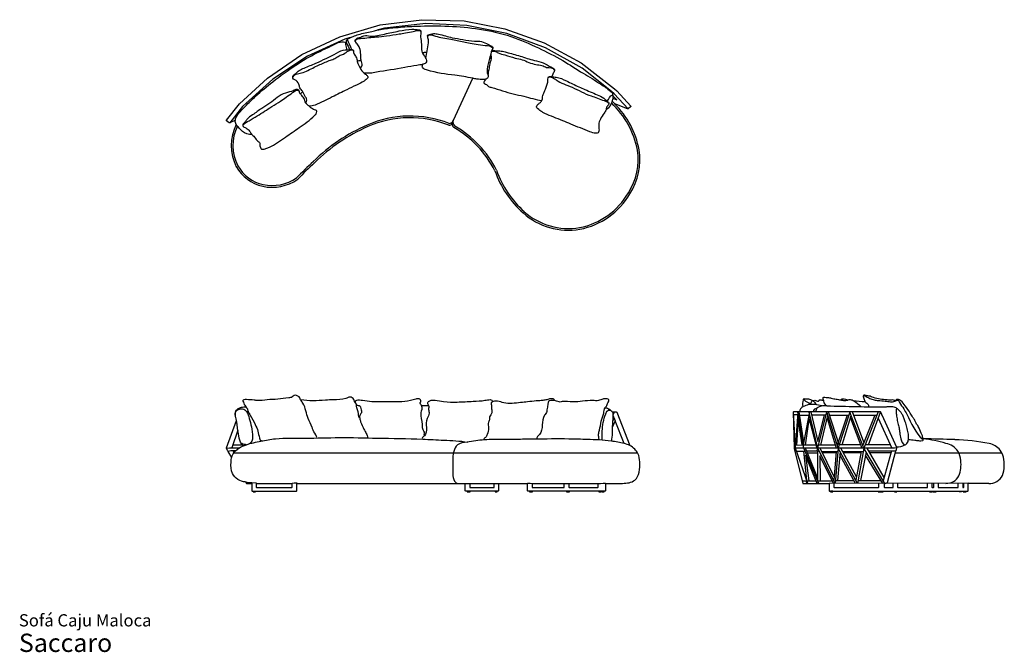
# Model space of a CAD drawing. Units: inches. Extents: x 20 to 356, y 12 to 227.
import ezdxf

# ---------------------------------------------------------------- set-up
doc = ezdxf.new("R2010")
doc.units = ezdxf.units.IN
doc.header["$LTSCALE"] = 25
doc.header["$MEASUREMENT"] = 0
doc.layers.add('LAYER0', color=7, linetype='Continuous', lineweight=25)
doc.styles.add('SLDTEXTSTYLE3', font='ARIAL.TTF')

# ---------------------------------------------------------------- blocks, each defined once
blk = doc.blocks.new('SW_NOTE_0_3')
at = {"color": 0, "linetype": 'Continuous', "lineweight": 0, "attachment_point": 1, "style": 'SLDTEXTSTYLE3'}
for s, insert, char_height in [('Sofá Caju Maloca', (0, 5.37), 4.1667), ('Saccaro ', (0, -1.26), 6.25)]:
    blk.add_mtext(s, dxfattribs=dict(at, insert=insert, char_height=char_height))

msp = doc.modelspace()

# ---------------------------------------------------------------- linework, layer by layer
at = {"layer": 'LAYER0'}
for p, q in [((129.33, 221.56), (143.05, 225.59)), ((143.05, 225.59), (157.29, 227.39)), ((158.61, 226.09), (144.55, 224.46)), ((157.29, 227.39), (171.72, 226.97)), ((172.61, 225.39), (158.61, 226.09)), ((171.72, 226.97), (185.64, 224.25)), ((186.32, 222.64), (172.61, 225.39)), ((144.55, 224.46), (141.95, 223.82)), ((185.64, 224.25), (199.01, 219.51)), ((199.51, 217.75), (186.32, 222.64)), ((116.36, 215.47), (129.33, 221.56)), ((130.97, 220.72), (118.31, 214.97)), ((132.85, 221.26), (130.97, 220.72)), ((199.01, 219.51), (211.64, 212.64)), ((104.59, 207.41), (116.36, 215.47)), ((211.98, 210.89), (199.51, 217.75)), ((118.31, 214.97), (106.43, 207.14)), ((180.42, 214.32), (181.02, 214.16)), ((211.64, 212.64), (223.02, 203.81)), ((221.98, 202.85), (211.98, 210.89)), ((95.06, 198.65), (104.59, 207.41)), ((106.43, 207.14), (96.08, 197.74)), ((168.03, 193.06), (174.65, 207.41)), ((222.94, 202.08), (221.98, 202.85)), ((227.7, 196.93), (222.94, 202.08)), ((223.02, 203.81), (223.87, 203.16)), ((223.87, 203.16), (228.59, 197.92)), ((90.61, 193.11), (95.06, 198.65)), ((223.87, 200.09), (222.48, 201.45)), ((222.48, 200.66), (223.87, 200.09)), ((227.51, 196.95), (223.09, 198.7)), ((96.08, 197.74), (91.75, 192.2)), ((227.7, 196.93), (227.51, 196.95)), ((228.59, 197.74), (227.7, 196.93)), ((228.59, 197.92), (228.59, 197.74)), ((90.61, 192.93), (90.61, 193.11)), ((91.56, 192.16), (90.61, 192.93)), ((91.75, 192.2), (91.56, 192.16)), ((93.64, 193.11), (91.75, 192.2)), ((167.68, 192.13), (168.03, 193.06)), ((157.21, 95.71), (159.57, 95.71)), ((222.22, 93.55), (223.71, 93.55)), ((222.89, 91.48), (222.38, 90.36)), ((223.07, 93.55), (222.48, 92.44)), ((222.48, 92.44), (223.31, 90.52)), ((223.71, 93.55), (223.76, 93.44)), ((223.76, 93.44), (223.86, 93.44)), ((223.86, 93.44), (228.3, 82.07)), ((284.14, 93.55), (284.03, 93.43)), ((284.03, 93.43), (284.34, 81.27)), ((313.78, 93.55), (284.14, 93.55)), ((284.86, 81.16), (284.14, 93.55)), ((284.2, 92.65), (285.57, 92.65)), ((285.64, 93.55), (284.79, 82.28)), ((285.75, 91.06), (285.19, 82.22)), ((287.4, 82.28), (285.64, 93.55)), ((287.12, 82.28), (285.75, 91.06)), ((285.98, 93.55), (287.59, 83.29)), ((286.15, 92.45), (289.32, 92.45)), ((289.53, 93.55), (287.4, 82.28)), ((288.17, 82.21), (289.75, 92.54)), ((292.47, 81.16), (289.52, 93.49)), ((289.52, 91.06), (292.08, 81.16)), ((290.04, 93.55), (292.47, 83.46)), ((295.2, 92.45), (290.3, 92.45)), ((292.25, 80.25), (295.46, 93.55)), ((292.47, 83.46), (294.71, 92.45)), ((293.46, 82.21), (295.84, 92.38)), ((299.41, 81.16), (295.46, 93.55)), ((295.61, 91.4), (298.67, 81.16)), ((299.75, 82.28), (296.06, 93.55)), ((296.42, 92.45), (303.03, 92.45)), ((302.45, 92.45), (299.08, 82.21)), ((303.36, 93.49), (299.42, 81.27)), ((300.68, 82.28), (303.83, 92.29)), ((308.17, 81.16), (303.36, 93.49)), ((303.55, 91.4), (307.39, 81.16)), ((308.17, 83.26), (304.31, 93.55)), ((304.72, 92.45), (312.63, 92.45)), ((311.89, 92.45), (307.76, 82.23)), ((313.07, 93.55), (308.17, 81.16)), ((309.77, 82.28), (313.83, 93.51)), ((313.07, 91.4), (317.69, 81.16)), ((313.91, 93.44), (313.78, 93.55)), ((314.27, 92.65), (313.91, 93.44)), ((314.27, 92.45), (314.27, 92.65)), ((314.36, 92.45), (314.27, 92.45)), ((319.34, 81.43), (314.36, 92.45)), ((90.62, 81.27), (93.98, 90.66)), ((223.31, 90.52), (222.25, 88.23)), ((226.35, 82.75), (223.31, 90.52)), ((94.47, 87.35), (92.39, 81.35)), ((90.66, 81.16), (90.62, 81.27)), ((90.62, 81.05), (90.66, 81.16)), ((91.08, 80.27), (90.62, 81.05)), ((90.66, 81.16), (91.63, 81.35)), ((91.63, 81.35), (92.39, 81.35)), ((92.39, 81.35), (95.11, 81.35)), ((92.74, 82.35), (96.03, 82.35)), ((284.34, 81.27), (284.45, 81.16)), ((284.45, 81.16), (284.36, 81.04)), ((284.36, 81.04), (287.34, 69.17)), ((318.56, 81.16), (284.45, 81.16)), ((284.8, 82.21), (287.12, 82.28)), ((288.98, 69.09), (284.86, 81.16)), ((287.6, 81.16), (287.4, 82.28)), ((291.81, 82.21), (287.41, 82.21)), ((292.72, 69.09), (287.6, 81.16)), ((292.3, 71.23), (288.17, 81.16)), ((298.36, 69.09), (292.47, 81.16)), ((298.36, 82.21), (292.73, 82.21)), ((297.97, 71.42), (293.19, 81.16)), ((299.42, 81.27), (298.36, 69.09)), ((306.02, 69.11), (299.41, 81.16)), ((306.97, 82.28), (299.75, 82.28)), ((305.6, 71.42), (300.28, 81.16)), ((308.17, 81.16), (306.02, 69.11)), ((315.31, 69.13), (308.17, 81.16)), ((317.18, 82.28), (308.62, 82.28)), ((315.06, 71.23), (309.23, 81.16)), ((319.3, 81.33), (318.56, 81.16)), ((319.15, 80.45), (319.36, 81.23)), ((319.3, 81.33), (319.34, 81.43)), ((319.36, 81.23), (319.3, 81.33)), ((91.23, 80.18), (91.08, 80.27)), ((91.19, 80.06), (91.23, 80.18)), ((92.39, 77.99), (91.19, 80.06)), ((91.23, 80.18), (92.14, 80.36)), ((92.14, 80.36), (93.77, 80.38)), ((92.82, 80.37), (93.19, 79.76)), ((93.11, 79.65), (230.91, 79.65)), ((285.19, 80.18), (288.01, 80.18)), ((287.49, 80.18), (288.59, 70.24)), ((292.23, 69.09), (288.19, 78.79)), ((288.19, 78.79), (289.37, 70.1)), ((288.55, 80.25), (292.92, 80.25)), ((288.8, 79.64), (292.3, 79.64)), ((292.3, 80.25), (292.3, 70.1)), ((293.1, 78.6), (293.26, 70.1)), ((297.77, 69.09), (293.1, 78.6)), ((293.74, 80.04), (299.32, 80.04)), ((298.69, 79.64), (293.93, 79.64)), ((298.72, 80.04), (297.85, 70.12)), ((300, 80.1), (299.12, 70.12)), ((305.28, 69.11), (299.89, 78.94)), ((300.9, 80.04), (307.97, 80.04)), ((307.12, 79.64), (301.11, 79.64)), ((307.19, 80.04), (305.38, 70.27)), ((308.93, 79.88), (307.02, 70.12)), ((314.64, 69.13), (308.72, 78.79)), ((309.77, 80.25), (317.53, 80.25)), ((317.37, 79.64), (310.12, 79.64)), ((317.53, 80.25), (314.75, 70.08)), ((316.15, 69.51), (319.1, 80.25)), ((317.53, 80.25), (318.46, 80.25)), ((318.46, 80.25), (319.05, 80.36)), ((318.95, 79.64), (355.2, 79.64)), ((319.05, 80.36), (319.15, 80.45)), ((319.1, 80.25), (319.05, 80.36)), ((97.12, 69.69), (97.41, 69.19)), ((97.41, 69.19), (97.51, 69.19)), ((97.51, 69.19), (97.57, 69.09)), ((97.57, 69.09), (98.25, 69.09)), ((98.25, 69.09), (99.25, 69.09)), ((99.25, 69.09), (99.25, 69.43)), ((99.25, 69.43), (100.7, 69.36)), ((99.25, 69.09), (99.25, 66.62)), ((100.7, 69.36), (100.7, 67.88)), ((100.7, 69.09), (113.02, 69.09)), ((100.7, 67.88), (100.81, 67.73)), ((100.81, 67.73), (112.91, 67.73)), ((112.91, 67.73), (113.02, 67.88)), ((113.02, 69.3), (113.72, 69.36)), ((113.02, 67.88), (113.02, 69.3)), ((113.72, 69.36), (114.65, 69.36)), ((114.65, 69.36), (114.65, 69.09)), ((114.65, 66.62), (114.65, 69.09)), ((114.65, 69.09), (172.1, 69.09)), ((172.1, 66.61), (172.1, 69.19)), ((172.1, 69.19), (173.69, 69.19)), ((173.69, 69.19), (173.69, 67.73)), ((173.69, 69.09), (181.93, 69.09)), ((173.69, 67.73), (181.93, 67.73)), ((181.88, 67.73), (181.93, 67.73)), ((181.93, 67.73), (181.93, 69.19)), ((181.93, 69.19), (183.45, 69.19)), ((183.45, 69.19), (183.45, 66.63)), ((183.45, 69.09), (193.35, 69.09)), ((193.35, 69.24), (194.06, 69.24)), ((193.35, 66.63), (193.35, 69.24)), ((194.06, 69.24), (194.27, 69.24)), ((194.27, 69.24), (194.89, 69.19)), ((194.89, 69.19), (194.89, 67.82)), ((194.89, 69.09), (205.87, 69.09)), ((194.89, 67.82), (194.95, 67.73)), ((194.95, 67.73), (205.87, 67.73)), ((205.87, 67.73), (205.87, 69.19)), ((205.87, 69.19), (207.43, 69.19)), ((207.43, 69.19), (207.43, 67.88)), ((207.43, 69.09), (217.44, 69.09)), ((207.43, 67.88), (207.54, 67.73)), ((207.54, 67.73), (217.33, 67.73)), ((217.33, 67.73), (217.44, 67.88)), ((217.44, 67.88), (217.44, 69.19)), ((217.44, 69.19), (218.31, 69.19)), ((218.31, 69.19), (219.2, 69.24)), ((219.2, 69.24), (219.96, 69.24)), ((219.96, 69.24), (219.96, 66.63)), ((219.96, 69.09), (221.43, 69.09)), ((221.43, 69.09), (221.51, 69.19)), ((221.51, 69.19), (225.81, 69.19)), ((287.12, 70.05), (288.65, 70.05)), ((287.34, 69.17), (287.49, 69.09)), ((287.49, 69.09), (296.3, 69.09)), ((288.38, 70.05), (288.71, 69.09)), ((288.63, 70.1), (291.81, 70.1)), ((292.29, 70.1), (297.27, 70.1)), ((343.77, 69.2), (296.3, 69.09)), ((296.3, 69.09), (296.3, 66.63)), ((297.85, 69.09), (297.85, 67.87)), ((297.85, 67.87), (297.97, 67.73)), ((297.97, 67.73), (313.16, 67.73)), ((298.45, 70.12), (304.72, 70.12)), ((306.2, 70.12), (314.03, 70.12)), ((313.16, 67.73), (313.28, 67.87)), ((313.28, 67.87), (313.28, 69.13)), ((315.06, 69.13), (315.06, 67.87)), ((315.06, 67.87), (315.17, 67.73)), ((315.17, 67.73), (318.1, 67.73)), ((315.37, 69.13), (316.05, 69.41)), ((316.05, 69.46), (316.15, 69.51)), ((316.05, 69.41), (316.05, 69.46)), ((318.1, 67.73), (318.1, 69.14)), ((319.66, 69.14), (319.66, 67.87)), ((319.66, 67.87), (319.75, 67.73)), ((319.75, 67.73), (329.82, 67.73)), ((329.82, 67.73), (329.82, 69.16)), ((331.38, 69.17), (331.38, 67.85)), ((331.38, 67.85), (331.45, 67.73)), ((331.45, 67.73), (331.87, 67.73)), ((331.87, 67.73), (331.97, 67.87)), ((331.97, 67.87), (331.97, 69.17)), ((333.52, 69.17), (333.52, 67.73)), ((333.52, 67.73), (340.29, 67.73)), ((340.29, 67.73), (340.36, 67.85)), ((340.36, 67.85), (340.36, 69.19)), ((341.91, 69.19), (341.91, 67.73)), ((341.91, 67.73), (342.1, 67.73)), ((342.1, 67.73), (342.21, 67.87)), ((342.21, 67.87), (342.21, 69.19)), ((343.77, 66.63), (343.77, 69.2)), ((343.77, 69.2), (350.74, 69.2)), ((99.25, 66.62), (99.35, 66.48)), ((99.35, 66.48), (99.73, 66.48)), ((99.73, 66.48), (99.73, 66.3)), ((99.73, 66.48), (114.55, 66.48)), ((99.73, 66.3), (100.51, 66.3)), ((100.51, 66.3), (100.51, 66.48)), ((114.55, 66.48), (114.65, 66.62)), ((172.25, 66.49), (172.1, 66.61)), ((183.34, 66.49), (172.25, 66.49)), ((172.73, 66.49), (172.73, 66.3)), ((172.73, 66.3), (173.75, 66.3)), ((173.75, 66.3), (173.75, 66.49)), ((182.25, 66.49), (182.25, 66.3)), ((182.25, 66.3), (183.04, 66.3)), ((183.04, 66.3), (183.04, 66.49)), ((183.45, 66.63), (183.34, 66.49)), ((193.46, 66.49), (193.35, 66.63)), ((217.73, 66.49), (193.46, 66.49)), ((194.04, 66.49), (194.04, 66.3)), ((194.04, 66.3), (195.06, 66.3)), ((195.06, 66.3), (195.06, 66.49)), ((206.64, 66.49), (206.64, 66.3)), ((206.64, 66.3), (207.65, 66.3)), ((207.65, 66.3), (207.65, 66.49)), ((219.87, 66.49), (217.73, 66.49)), ((217.73, 66.49), (217.73, 66.3)), ((217.73, 66.3), (218.53, 66.3)), ((218.53, 66.3), (218.53, 66.49)), ((218.71, 66.49), (218.71, 66.3)), ((218.71, 66.3), (219.47, 66.3)), ((219.47, 66.3), (219.47, 66.49)), ((219.96, 66.63), (219.87, 66.49)), ((296.3, 66.63), (296.42, 66.49)), ((296.42, 66.49), (296.79, 66.49)), ((296.79, 66.49), (296.79, 66.29)), ((297.58, 66.49), (296.79, 66.49)), ((296.79, 66.29), (297.58, 66.29)), ((297.58, 66.29), (297.58, 66.49)), ((297.58, 66.49), (343.65, 66.49)), ((312.97, 66.49), (312.97, 66.29)), ((312.97, 66.29), (314.78, 66.29)), ((314.78, 66.29), (314.78, 66.49)), ((318.56, 66.49), (318.56, 66.29)), ((318.56, 66.29), (319.34, 66.29)), ((319.34, 66.29), (319.34, 66.49)), ((330.52, 66.49), (330.52, 66.29)), ((330.52, 66.29), (331.56, 66.29)), ((331.56, 66.29), (331.56, 66.49)), ((331.75, 66.49), (331.75, 66.29)), ((331.75, 66.29), (332.77, 66.29)), ((332.77, 66.29), (332.77, 66.49)), ((340.67, 66.29), (340.67, 66.49)), ((341.47, 66.29), (340.67, 66.29)), ((341.47, 66.49), (341.47, 66.29)), ((341.99, 66.49), (341.99, 66.29)), ((341.99, 66.29), (343, 66.29)), ((343, 66.29), (343, 66.49)), ((343.65, 66.49), (343.77, 66.63))]:
    msp.add_line(p, q, dxfattribs=at)
for centre, radius, start, end in [((134.16, 221.26), 8.03, 277.5824, 287.329), ((119.56, 198.46), 5.18, 123.7508, 135.7338), ((201.91, 177.37), 29.47, 10.7629, 47.1269), ((217.9, 194.38), 6.76, 39.8078, 50.6099), ((201.91, 177.37), 30.06, 10.7428, 45.2089), ((107.83, 184.45), 15.64, 152.5485, 207.4515), ((153.26, 158.02), 36.5, 68.4958, 113.655), ((153.26, 158.02), 35.91, 68.3846, 113.655), ((166.68, 192.43), 1.05, 259.6963, 343.3339), ((166.49, 193.6), 1.63, 275.216, 340.4473), ((169.21, 191.77), 1.57, 166.4323, 229.5225), ((169.54, 192.37), 1.66, 155.6145, 232.6951), ((107.83, 184.45), 15.04, 153.8878, 207.4149), ((163.07, 135.62), 60.95, 113.655, 134.6376), ((163.07, 135.62), 60.36, 113.655, 134.648), ((151.09, 160.32), 34.75, 26.43, 60.5339), ((151.09, 160.32), 35.34, 26.3724, 60.4303), ((210.07, 179.69), 21.04, 327.3015, 8.712), ((210.07, 179.69), 21.63, 327.3363, 8.7401), ((202.48, 89.29), 121.69, 132.5105, 136.285), ((202.48, 89.29), 121.1, 132.5053, 136.3145), ((105.98, 183.99), 13.78, 209.3146, 257.3738), ((105.98, 183.99), 13.19, 209.3563, 257.3532), ((215.12, 187.51), 34.93, 199.6128, 228.2341), ((215.12, 187.51), 34.34, 199.5546, 228.2341), ((106.12, 185.78), 15.56, 258.2929, 304.3629), ((106.12, 185.78), 14.97, 258.3111, 304.1289), ((206.35, 180.77), 24.77, 281.0617, 329.8476), ((206.35, 180.77), 25.36, 281.0445, 329.818), ((207.34, 178.79), 23.25, 228.2341, 279.5961), ((207.34, 178.79), 22.66, 228.2341, 279.5772), ((288.29, 93.42), 2.14, 114.4753, 176.3599), ((294.64, 78.94), 17.95, 107.3984, 113.7903), ((290.29, 84.38), 11.73, 72.8661, 94.9421), ((293.8, 93.4), 2.17, 95.7215, 175.9616), ((294.82, 89.59), 6.1, 83.939, 101.6973), ((315.65, 687.91), 592.6, 268.04781, 270.02557), ((318.25, 84.69), 5.12, 346.1025, 3.4883), ((328.31, -155.15), 239.5, 87.3861, 89.9936), ((324.8, 45.37), 39.14, 73.1772, 84.8056), ((338.22, 23.94), 60.16, 77.8153, 89.0313), ((319.36, 88.03), 6.39, 269.0113, 295.9762), ((321.32, 84.11), 2.01, 294.8344, 341.2106), ((334.94, 76.48), 6.46, 34.1319, 79.4804), ((349.65, 76.35), 6.53, 39.7749, 78.8392), ((334.07, 76.63), 7.13, 2.7736, 29.1897), ((348.91, 76.45), 7.05, 13.815, 35.2741), ((345.42, 75.59), 10.65, 339.7936, 13.815), ((331.22, 75.58), 10.07, 337.5605, 7.9798), ((336.32, 73.91), 4.73, 267.6345, 332.646), ((351.11, 73.94), 4.76, 265.5439, 334.7868), ((100.02, 84.82), 15.41, 259.1227, 267.1177)]:
    msp.add_arc(centre, radius, start, end, dxfattribs=at)
for points, knots in [([(131.56, 219.51), (131.54, 219.79), (131.46, 220.4), (131.97, 220.69), (132.29, 221.02), (132.97, 221.3), (134.06, 221.84), (135.79, 222.38), (137.92, 222.98), (140.04, 223.35), (142.16, 223.89), (145.15, 224.41), (149.64, 224.85), (157, 225.34), (166.3, 225.35), (177.13, 224.36), (187.51, 222.08), (196.85, 217.93), (205.13, 213.78), (211.96, 209.23), (217.55, 206.03), (220.75, 203.74), (222.26, 202.48), (222.53, 201.58), (222.52, 200.58), (221.97, 198.77), (221.23, 197.34), (220.15, 196.67)], [0, 0, 0, 0, 0.009857, 0.012343, 0.016568, 0.022982, 0.032917, 0.051945, 0.074699, 0.096681, 0.113937, 0.137612, 0.183785, 0.243725, 0.350185, 0.450836, 0.55662, 0.65422, 0.744116, 0.822742, 0.890575, 0.928685, 0.937202, 0.945694, 0.954664, 0.965652, 1, 1, 1, 1]), ([(136.43, 210.53), (136.16, 211.05), (137.17, 211.58), (136.7, 212.99), (136.38, 214.15), (136.49, 215.89), (136.18, 217.58), (135.4, 219.05), (134.25, 220.09), (135.04, 221.1), (136.2, 221.29), (137.64, 222.22), (140.63, 221.46), (144.59, 222.59), (149.28, 223.46), (153.26, 224.33), (155.6, 224.03), (156.79, 223.87), (157.07, 223.21), (156.84, 222.45), (156.83, 221), (157.31, 219.11), (157.03, 216.78), (157.99, 215.12), (158.81, 214.08), (159.06, 212.72), (157.36, 212.01), (154.94, 211.73), (149.54, 210.66), (143.61, 209.84), (138.93, 208.93), (137.51, 209.23)], [0, 0, 0, 0, 0.02048, 0.033359, 0.060688, 0.076652, 0.111455, 0.135261, 0.155627, 0.166961, 0.184137, 0.208542, 0.240112, 0.31494, 0.391369, 0.458139, 0.494155, 0.500763, 0.508919, 0.522015, 0.536238, 0.57403, 0.609411, 0.638361, 0.656791, 0.67084, 0.692437, 0.724976, 0.787964, 0.935659, 1, 1, 1, 1]), ([(134.61, 219.92), (134.64, 220.94), (136.65, 220.99), (139.06, 221.26), (142.06, 221.5), (145.5, 221.93), (148.83, 222.37), (151.86, 222.93), (154.03, 223.22), (155.85, 223.92), (157.06, 223.62), (156.96, 222.9)], [0, 0, 0, 0, 0.09629, 0.218259, 0.325457, 0.474398, 0.660685, 0.750485, 0.867511, 0.936606, 1, 1, 1, 1]), ([(158.68, 214.14), (158.96, 215.95), (159.35, 217.9), (159.69, 220.47), (159.22, 221.25), (159.27, 222.44), (160.4, 222.36), (161.48, 222.77), (164.09, 222.26), (167.24, 221.23), (171.41, 220.63), (174.71, 220.01), (177.64, 220.11), (179.55, 219.21), (180.72, 218.56), (181.9, 217.87), (181.05, 217.15), (180.95, 215.86), (180.15, 213.67), (179.6, 211.25), (179.5, 209.16), (180.13, 208.14), (179.56, 207.1), (177.96, 206.94), (176.34, 207.03), (173.08, 207.77), (167.21, 208.65), (161.99, 209.21), (157.22, 210.78), (157.46, 211.94), (157.7, 212.2)], [0, 0, 0, 0, 0.082559, 0.093506, 0.114172, 0.124433, 0.137993, 0.155228, 0.179075, 0.253287, 0.308895, 0.369593, 0.405469, 0.441313, 0.459096, 0.474926, 0.484043, 0.500001, 0.533174, 0.589117, 0.613625, 0.624973, 0.640502, 0.657277, 0.694084, 0.715016, 0.808935, 0.957669, 0.983042, 1, 1, 1, 1]), ([(159.26, 221.63), (159.38, 222.32), (160.59, 222.34), (163.09, 221.26), (166.92, 220.88), (170.83, 219.94), (173.93, 219.35), (176.66, 218.95), (179.29, 218.56), (181.2, 218.4), (181.5, 217.56)], [0, 0, 0, 0, 0.070874, 0.128013, 0.360091, 0.55304, 0.64944, 0.767384, 0.907033, 1, 1, 1, 1]), ([(99.27, 188.18), (98.17, 188.18), (96.22, 188.69), (94.98, 190.41), (94.19, 191.18), (93.92, 191.75), (93.54, 192.3), (93.62, 193.13), (93.93, 194.47), (95.26, 196.08), (97.58, 198.42), (101.2, 201.99), (106.91, 206.69), (113.79, 211.8), (120.3, 215.59), (124.58, 217.59), (127.22, 218.87), (129.13, 219.9), (130.91, 219.93), (131.56, 219.51)], [0, 0, 0, 0, 0.060863, 0.097845, 0.112475, 0.119473, 0.132149, 0.146985, 0.162005, 0.206659, 0.254819, 0.341821, 0.479434, 0.653438, 0.802909, 0.884725, 0.907884, 0.961081, 1, 1, 1, 1]), ([(131.35, 219.64), (131.2, 219.45), (131.14, 218.5), (131.61, 217.73), (131.56, 217.05)], [0, 0, 0, 0, 0.264311, 1, 1, 1, 1]), ([(117.93, 198.65), (117.69, 199.18), (118.32, 200.24), (117.13, 201.46), (116.83, 202.92), (115.52, 204), (115.48, 205.74), (114.31, 206.7), (113.16, 207.3), (113.2, 208.33), (114.33, 208.98), (115.38, 210.18), (117.9, 211.2), (122.23, 212.97), (126.71, 215.2), (130.24, 217.1), (131.76, 217.03), (132.46, 217.16), (133.18, 217.31), (134.07, 217.05), (133.84, 215.7), (135.01, 214.74), (135.25, 212.66), (136.27, 210.57), (137.62, 209), (138.73, 208.37), (138.95, 207.56), (138.31, 206.97), (137.06, 206.03), (134.73, 204.99), (131.13, 203.18), (126.39, 200.97), (122.26, 198.65), (119.48, 197.85), (118.77, 197.88)], [0, 0, 0, 0, 0.026183, 0.040055, 0.069985, 0.091082, 0.110709, 0.141829, 0.153695, 0.164199, 0.180491, 0.207859, 0.235488, 0.299217, 0.416967, 0.463129, 0.469536, 0.484677, 0.494353, 0.503066, 0.52058, 0.541517, 0.565749, 0.610096, 0.643575, 0.65804, 0.663782, 0.67817, 0.691185, 0.735983, 0.789191, 0.872378, 0.96845, 1, 1, 1, 1]), ([(113.27, 207.41), (113.27, 208.16), (114.37, 208.92), (117.19, 209.33), (119.76, 210.82), (123.04, 212.31), (125.35, 213.35), (127.67, 214.12), (128.97, 215.17), (130.82, 215.59), (132.09, 216.87), (133.72, 217.36), (133.97, 216.53)], [0, 0, 0, 0, 0.079718, 0.158653, 0.361628, 0.451379, 0.620312, 0.685153, 0.761503, 0.830289, 0.917886, 1, 1, 1, 1]), ([(179.89, 208.49), (180.06, 208.89), (179.89, 209.56), (180.47, 210.77), (180.39, 212.14), (181.1, 213.87), (181.11, 215.08), (180.85, 215.78)], [0, 0, 0, 0, 0.170367, 0.255569, 0.531392, 0.703148, 1, 1, 1, 1]), ([(180.99, 216.53), (181.36, 217), (182.6, 216.7), (184.32, 216.82), (187.11, 216), (190.89, 215), (194.99, 213.58), (198.85, 212.82), (200.8, 211.42), (202.57, 210.72), (202.61, 209.66), (201.93, 209.04), (201.84, 208.18), (201.56, 207.99), (201.53, 207.97)], [0, 0, 0, 0, 0.0603141, 0.1351623, 0.2055778, 0.3958155, 0.5956122, 0.7179591, 0.8437304, 0.8921877, 0.9094966, 0.9582487, 0.9931581, 0.9981727, 0.9981727, 0.9981727, 0.9981727]), ([(180.99, 216.35), (181.26, 216.71), (182.22, 216.76), (183.59, 215.82), (186.05, 215.3), (188.7, 214.33), (192.38, 213.66), (195.18, 211.99), (198.2, 211.97), (200.19, 210.67), (202.1, 211.29), (202.57, 210)], [0, 0, 0, 0, 0.052588, 0.111999, 0.213734, 0.376668, 0.482074, 0.699677, 0.789751, 0.864971, 1, 1, 1, 1]), ([(179.01, 207.07), (179.04, 206.99), (177.94, 205.75), (179.31, 205.4), (179.92, 204.55), (183.33, 203.69), (187.17, 202.25), (193, 201.18), (196.17, 200.08), (198.26, 199.78)], [0, 0, 0, 0, 0.064952, 0.094427, 0.152027, 0.205459, 0.549074, 0.716296, 1, 1, 1, 1]), ([(198.26, 199.78), (198.1, 199.47), (197.57, 199.02), (196.86, 198.53), (196.54, 198.01), (196.34, 197.48), (197.18, 196.75), (198.02, 196.02), (200.95, 194.61), (204.25, 193.39), (209.37, 191.29), (213.12, 189.69), (216.16, 188.6), (217.45, 188.68), (217.73, 189.26), (217.79, 190.2), (217.46, 191.61), (218.22, 193.65), (219.25, 195.21), (220.21, 196.49), (220.26, 197.64), (220.9, 198.19), (221.26, 198.99), (220.8, 199.37), (220.34, 199.74), (218.9, 201.23), (216.06, 202.13), (213.08, 203.57), (210.09, 204.79), (206.96, 206.37), (203.82, 207.82), (201.83, 207.88), (200.9, 208.11), (200.38, 207.77), (200.24, 207.13), (200.42, 206.18), (199.97, 205.03), (199.55, 203.8), (199, 202.51), (198.41, 201.25), (198.45, 200.16), (198.26, 199.78)], [0, 0, 0, 0, 0.0154804, 0.0289284, 0.0375388, 0.042676, 0.0513367, 0.079953, 0.095316, 0.1917717, 0.2356819, 0.3385286, 0.3687584, 0.3807643, 0.3886007, 0.3944291, 0.4221063, 0.4501305, 0.486293, 0.5056148, 0.5185427, 0.533843, 0.5415848, 0.5527473, 0.5552754, 0.5681299, 0.6422883, 0.6812277, 0.7143386, 0.7832617, 0.8374008, 0.861131, 0.8723075, 0.8762639, 0.8872985, 0.8980192, 0.9188974, 0.9389438, 0.9559296, 0.980375, 1, 1, 1, 1]), ([(200.32, 207.41), (200.65, 208.04), (201.91, 207.77), (204.26, 205.89), (209.06, 204.39), (213.46, 201.78), (217.29, 200.7), (219.28, 199.71), (220.87, 199.5), (221.11, 198.7)], [0, 0, 0, 0, 0.073869, 0.140072, 0.398086, 0.708749, 0.804732, 0.912402, 1, 1, 1, 1]), ([(105.26, 183.87), (104.88, 183.69), (104.1, 183.36), (103.2, 183.2), (102.55, 183.16), (102.34, 183.39), (102.3, 183.73), (101.98, 184.09), (102.04, 184.69), (102.05, 185.56), (100.77, 186.2), (100.22, 187.44), (99.15, 188.18), (98.71, 189.25), (97.78, 190.12), (96.91, 190.62), (96.19, 190.96), (96.18, 191.8), (97, 192.39), (97.73, 193.82), (99.96, 195.14), (102.44, 197.1), (106.34, 199.31), (109.39, 202.37), (112.81, 202.8), (114.09, 203.54), (115.27, 203.72), (115.51, 202.53), (116.16, 201.63), (117.24, 200.66), (117.4, 199.08), (118.47, 198.14), (119.42, 197.29), (120.34, 196.68), (121.52, 196.53), (121.37, 195.4), (119.44, 193.37), (115.67, 190.71), (110.5, 187.23), (107.21, 184.79), (105.26, 183.87)], [0, 0, 0, 0, 0.018682, 0.037442, 0.041211, 0.046892, 0.049208, 0.05626, 0.067018, 0.074831, 0.093611, 0.121643, 0.134345, 0.150065, 0.172155, 0.189461, 0.196503, 0.20509, 0.220643, 0.238925, 0.27586, 0.332605, 0.381754, 0.47588, 0.517957, 0.528079, 0.544499, 0.559667, 0.573522, 0.59516, 0.622012, 0.63896, 0.657089, 0.678941, 0.689911, 0.701497, 0.71909, 0.818139, 0.903752, 1, 1, 1, 1]), ([(96.21, 191.45), (96.81, 192.08), (98.51, 193.03), (101.88, 195), (105.38, 197.37), (108.79, 199.34), (111.06, 201.09), (113.16, 202.34), (114.42, 203.66), (115.35, 203.16)], [0, 0, 0, 0, 0.113277, 0.256355, 0.516823, 0.671568, 0.777647, 0.894221, 1, 1, 1, 1]), ([(121.36, 84.66), (121.51, 84.84), (121.16, 85.83), (120.25, 86.84), (119.66, 89.03), (118.45, 91.11), (117.69, 93.96), (117.1, 96.27), (115.93, 97.47), (115.72, 98.48), (115.07, 98.91), (114.44, 99.29), (113.62, 99.26), (113.01, 98.44), (110.92, 98.39), (108.18, 97.7), (104.58, 97.89), (101.92, 97.27), (99.6, 97.66), (98.01, 97.73), (96.7, 97.88), (96.01, 97.41), (96.53, 96.84), (96.51, 96.09), (97.03, 95.68), (97.31, 95.1), (97.79, 94.72), (97.89, 93.83), (98.3, 93.13), (99.23, 91.61), (100.29, 89.63), (101.43, 87), (101.7, 85), (102.18, 83.66), (102.78, 83.69)], [0, 0, 0, 0, 0.011513, 0.058755, 0.079524, 0.144321, 0.199889, 0.254478, 0.281754, 0.296135, 0.312822, 0.325018, 0.340288, 0.35574, 0.380671, 0.455301, 0.526956, 0.591355, 0.614112, 0.665425, 0.684676, 0.693367, 0.704598, 0.720152, 0.736432, 0.740096, 0.757977, 0.770244, 0.79126, 0.804941, 0.875903, 0.92519, 0.97138, 1, 1, 1, 1]), ([(134.63, 96.57), (134.28, 96.76), (134.28, 97.38), (133.86, 98.13), (133.21, 98.64), (132.44, 98.65), (131.89, 98.35), (130.21, 97.74), (127.62, 97.77), (122.48, 97.4), (118.71, 97.16), (115.92, 97.72)], [0, 0, 0, 0, 0.049471, 0.08727, 0.126392, 0.169542, 0.193526, 0.220836, 0.437313, 0.574735, 1, 1, 1, 1]), ([(158.31, 85.6), (157.98, 85.73), (158.45, 86.6), (157.37, 87.7), (157.76, 90.16), (156.39, 92.72), (157.88, 95.31), (156.46, 96.53), (157.06, 97.09), (156.87, 97.72), (156.18, 98.17), (155.24, 98), (154.31, 97.69), (151.12, 96.72), (146.31, 97.18), (140.85, 96.82), (137.39, 97.35), (135.51, 97.71), (134.44, 97.22), (134.6, 96.54), (134.85, 96.1), (135.32, 95.73), (136.3, 95.85), (136.52, 94.55), (136.91, 93.42), (136.05, 92.62), (136.01, 91.37), (136.51, 89.7), (137.37, 87.97), (138.29, 86.21), (138.82, 85.25), (138.84, 84.7)], [0, 0, 0, 0, 0.015595, 0.047736, 0.078742, 0.160569, 0.209926, 0.233099, 0.239651, 0.254079, 0.265141, 0.287761, 0.307773, 0.326056, 0.489919, 0.594991, 0.659646, 0.702524, 0.711512, 0.722084, 0.738224, 0.743306, 0.757572, 0.789206, 0.805138, 0.828253, 0.850308, 0.878139, 0.933854, 0.967534, 1, 1, 1, 1]), ([(181.46, 97.01), (181.49, 97.33), (181.1, 97.67), (180.38, 97.62), (179.67, 97.61), (177.77, 97.19), (174.33, 97.1), (169.64, 96.75), (165.28, 96.83), (162.31, 97.42), (160.5, 97.54), (159.53, 97.2), (159.02, 96.47), (159.85, 95.63), (159.38, 94.39), (160.09, 92.86), (158.55, 90.99), (158.9, 88.38), (158.82, 85.76), (157.53, 84.96), (157.39, 84.46), (157.46, 84.28)], [0, 0, 0, 0, 0.024348, 0.034582, 0.059903, 0.083616, 0.195897, 0.346533, 0.476653, 0.558129, 0.599292, 0.627196, 0.639915, 0.66556, 0.704943, 0.740506, 0.794202, 0.880224, 0.96024, 0.984548, 1, 1, 1, 1]), ([(202.49, 97.43), (202.64, 97.91), (201.73, 98.15), (200.55, 97.95), (199.3, 97.53), (197.86, 97.41), (195.9, 97.27), (193.56, 97), (189.88, 96.67), (186.39, 96.16), (183.37, 97.27), (181.92, 97.24), (180.79, 96.72), (181.06, 95.79), (180.95, 94.8), (181.34, 93.68), (180.9, 92.62), (180.24, 91.96), (180.49, 91), (179.74, 89.81), (180.22, 87.96), (179.71, 86.21), (179.17, 84.79), (178.39, 84.45), (178.45, 84.03)], [0, 0, 0, 0, 0.029075, 0.065174, 0.104835, 0.139274, 0.186609, 0.271307, 0.337962, 0.500326, 0.560868, 0.603088, 0.626165, 0.649002, 0.672255, 0.713256, 0.742588, 0.765433, 0.786184, 0.818599, 0.876243, 0.936824, 0.971736, 1, 1, 1, 1]), ([(217.62, 84.01), (217.89, 84.22), (217.66, 84.9), (217.54, 86.04), (218.1, 87.89), (218.39, 90.34), (219.37, 92.78), (219.58, 94.77), (220.41, 95.68), (220.58, 96.46), (221.04, 96.93), (221.31, 97.72), (220.64, 98.03), (219.92, 98.05), (218.89, 97.99), (217.46, 97.26), (213.93, 97.72), (209.88, 96.52), (206.14, 97.37), (204.19, 96.78), (202.93, 97.43), (201.59, 97.55), (200.33, 97.15), (200.32, 95.73), (199.97, 94.69), (199.95, 93.39), (198.63, 91.94), (198.39, 89.17), (198.1, 86.02), (196.39, 85.04), (196.46, 84.27)], [0, 0, 0, 0, 0.016649, 0.04146, 0.070361, 0.133232, 0.192416, 0.232084, 0.251416, 0.265816, 0.278618, 0.293185, 0.306801, 0.315007, 0.338638, 0.368579, 0.410754, 0.550023, 0.623052, 0.637722, 0.672297, 0.703449, 0.721362, 0.743914, 0.778943, 0.792272, 0.821379, 0.891341, 0.960672, 1, 1, 1, 1]), ([(287.4, 95.36), (287.21, 96.23), (287.48, 96.87), (287.5, 98.07), (288, 98.11), (288.75, 97.95), (289.85, 98.04), (290.7, 97.28), (291.64, 97.71), (292.24, 97.14), (292.8, 97.3), (292.87, 97.6), (293.55, 97.76), (294.02, 97.56), (294.46, 97.43)], [0, 0, 0, 0, 0.233225, 0.272815, 0.294311, 0.370631, 0.515247, 0.609397, 0.672513, 0.792791, 0.80628, 0.839728, 0.869223, 1, 1, 1, 1]), ([(287.59, 98.04), (287.9, 97.3), (288.83, 97.01), (289.72, 96.48), (290.04, 96.51)], [0, 0, 0, 0, 0.687692, 1, 1, 1, 1]), ([(289.78, 96.1), (289.82, 96.12), (289.96, 96.2), (290.02, 96.54), (290.22, 96.88), (290.41, 97.2), (290.5, 97.44), (290.62, 97.47)], [0.2416126, 0.2416126, 0.2416126, 0.2416126, 0.2895156, 0.4725396, 0.6705398, 0.8420492, 1, 1, 1, 1]), ([(290.62, 97.47), (291.07, 97.1), (291.55, 96.63), (291.89, 96.06), (291.93, 96)], [0, 0, 0, 0, 0.8042165, 0.9084044, 0.9084044, 0.9084044, 0.9084044]), ([(295.29, 95.67), (294.57, 96.26), (294.62, 97.27), (294.13, 98.31), (294.43, 98.74), (295.01, 98.43), (295.88, 98.6), (297.14, 98.14), (298.63, 97.97), (299.91, 97.72), (301.13, 97.53), (302.07, 97.36), (302.87, 97.74), (303.7, 97.86), (305.3, 97.11), (306.43, 96.15), (307.12, 95.37)], [0, 0, 0, 0, 0.147283, 0.172157, 0.195351, 0.217489, 0.273262, 0.349248, 0.448944, 0.541464, 0.579306, 0.671146, 0.699054, 0.735144, 0.815786, 1, 1, 1, 1]), ([(300.28, 97.67), (300.41, 97.68), (300.45, 98.02), (301.48, 98.06), (302.04, 97.83), (302.65, 97.63)], [0, 0, 0, 0, 0.125874, 0.316744, 1, 1, 1, 1]), ([(307.97, 98.64), (307.77, 99.54), (309.01, 98.74), (310.16, 98.13), (311.61, 97.63), (313.37, 97.41), (315.21, 97.29), (317.1, 97), (318.54, 97.01), (319.83, 97.87), (320.59, 96.13), (321.7, 94.84), (324.11, 90.33), (325.65, 86.38), (328.34, 84.1)], [0, 0, 0, 0, 0.052049, 0.098916, 0.157277, 0.205071, 0.285795, 0.349472, 0.403519, 0.441212, 0.475721, 0.563123, 0.637596, 1, 1, 1, 1]), ([(323.34, 84.17), (324.06, 84.03), (325, 84.14), (326.01, 83.8), (326.56, 83.86), (327.24, 83.73), (327.86, 83.66), (328.37, 83.87), (328.32, 84.27), (328.21, 84.72), (328.15, 85.5), (327.45, 86.73), (327.03, 88.32), (325.92, 89.58), (325.55, 90.74), (324.74, 91.83), (323.77, 93.57), (322.38, 95.41), (321.16, 97.3), (319.96, 97.82), (319.28, 97.83), (319.06, 97.6), (318.86, 97.34), (318.16, 97.74), (317.23, 97.54), (314.8, 97.76), (312.35, 98), (309.99, 99.05), (308.89, 99.07), (308.29, 99.31), (308, 99.18), (307.9, 98.85), (308.13, 98.19), (308.38, 97.47), (308.77, 96.63), (309.6, 96.37), (309.8, 95.68), (309.77, 95.34)], [0, 0, 0, 0, 0.057003, 0.071847, 0.082045, 0.100211, 0.125315, 0.132445, 0.136914, 0.15389, 0.170169, 0.196614, 0.263408, 0.296982, 0.325517, 0.357173, 0.402536, 0.481027, 0.539605, 0.572319, 0.580883, 0.589402, 0.596565, 0.602691, 0.644627, 0.6697, 0.792779, 0.836047, 0.868382, 0.878554, 0.884425, 0.891107, 0.903061, 0.938154, 0.952085, 0.972937, 1, 1, 1, 1]), ([(96.4, 81.98), (96.02, 82.33), (94.99, 83.53), (94.78, 85.55), (94.4, 87.63), (94.33, 89.16), (93.98, 90.59), (93.85, 91.52), (93.49, 92.51), (93.56, 93.58), (94.4, 94.69), (95.68, 95.23), (96.72, 95.28), (97.21, 95.32)], [0, 0, 0, 0, 0.095787, 0.283134, 0.358436, 0.485871, 0.564168, 0.628812, 0.658875, 0.758226, 0.807543, 0.910196, 1, 1, 1, 1]), ([(93.71, 91.9), (93.61, 92.48), (93.52, 93.77), (94.84, 94.55), (96.19, 94.78), (97.83, 93.55), (98.41, 91.18), (99.22, 88.32), (99.49, 85.72), (99.52, 83.79), (98.82, 82.98), (98.45, 82.76), (98.25, 82.63)], [0, 0, 0, 0, 0.103703, 0.1441146, 0.2161843, 0.2938031, 0.4204297, 0.5650424, 0.7370443, 0.8103949, 0.8403495, 0.8780104, 0.8780104, 0.8780104, 0.8780104]), ([(136.06, 91.48), (135.65, 92.12), (135.69, 93.37), (135.1, 94.85), (135.02, 95.71), (134.94, 96.06)], [0, 0, 0, 0, 0.454761, 0.772049, 1, 1, 1, 1]), ([(218.82, 83.92), (218.83, 85.92), (218.83, 89.07), (219.78, 92.31), (220.5, 94.17), (221.54, 94.31), (221.92, 93.99)], [0, 0, 0, 0, 0.522066, 0.779251, 0.887458, 1, 1, 1, 1]), ([(219.87, 95), (220.38, 94.93), (221.13, 94.59), (222.08, 93.92), (222.53, 93.14), (222.47, 92.36), (222.5, 91.5), (222.35, 90.09), (222.21, 88.32), (222.31, 86.05), (222.09, 84.5), (221.98, 83.57)], [0, 0, 0, 0, 0.119008, 0.187743, 0.271434, 0.310953, 0.368519, 0.472349, 0.638232, 0.783156, 1, 1, 1, 1]), ([(290.9, 93.55), (290.95, 93.84), (291.14, 94.59), (291.89, 94.83), (292.24, 94.91)], [0, 0, 0, 0, 0.455361, 1, 1, 1, 1]), ([(323.36, 85), (323.47, 85.65), (323.1, 86.91), (322.73, 88.46), (322.53, 89.61), (322.11, 90.45), (321.87, 91.29), (321.56, 92.13), (321.22, 92.81), (320.62, 93.53), (319.92, 94.41), (318.99, 95.06), (317.62, 95.41), (316.61, 95.32), (315.92, 95.31)], [0, 0, 0, 0, 0.129949, 0.273023, 0.33255, 0.372155, 0.465986, 0.514636, 0.559668, 0.622321, 0.709294, 0.793241, 0.853626, 1, 1, 1, 1]), ([(319.75, 94.48), (319.22, 94.91), (319.09, 93.87), (319.27, 92.51), (319.46, 90.99), (319.82, 89.5), (320.22, 88.14), (320.38, 86.32), (320.73, 84.25), (321.27, 82.53), (322.25, 82.33)], [0, 0, 0, 0, 0.073864, 0.18244, 0.328646, 0.403578, 0.523066, 0.64169, 0.805758, 1, 1, 1, 1]), ([(97.12, 69.69), (95.31, 69.7), (92.05, 71.76), (92.1, 76.08), (92.5, 79.34), (94.78, 81.33), (98.07, 82.71), (102.33, 83.63), (108.99, 84.84), (118, 84.48), (129.55, 84.95), (142.92, 84.56), (154.82, 84.47), (165.14, 83.88), (170.31, 83.69), (173.02, 83.27)], [0, 0, 0, 0, 0.058746, 0.100514, 0.131018, 0.16047, 0.191152, 0.24535, 0.299295, 0.407313, 0.531935, 0.669395, 0.834827, 0.912327, 1, 1, 1, 1]), ([(225.81, 69.19), (227.18, 69.22), (230.08, 69.53), (231.73, 73.17), (231.72, 76.31), (231.4, 79.18), (229.92, 81), (228.31, 82.2), (225.55, 83.02), (222.03, 83.62), (217.82, 84.04), (212.97, 84.17), (205.58, 84.4), (197.76, 84.28), (190.38, 84.22), (184.73, 84.04), (179.85, 84.23), (175.62, 83.75), (172.66, 83.13), (169.28, 82.95), (167.93, 79.79), (167.78, 76.88), (167.97, 73.17), (167.69, 70.02), (169.39, 69.09)], [0, 0, 0, 0, 0.047869, 0.081635, 0.120027, 0.152762, 0.172849, 0.195608, 0.217933, 0.266798, 0.313377, 0.357062, 0.42657, 0.557224, 0.614723, 0.669558, 0.743553, 0.775781, 0.808389, 0.846271, 0.87454, 0.910656, 0.942605, 1, 1, 1, 1])]:
    msp.add_open_spline(points, degree=3, knots=knots, dxfattribs=at)
for points, degree in [([(131.56, 219.51), (131.77, 218.68), (132.42, 218.03), (132.57, 217.18)], 3), ([(131.85, 220.62), (132.27, 219.49), (132.88, 218.42), (133.22, 217.25)], 3), ([(157.44, 216.22), (159.04, 216.3)], 1), ([(220.52, 199.6), (221.2, 200.23), (221.48, 201.46), (222.44, 201.78)], 3), ([(304.55, 97.43), (305.9, 97.46), (307.2, 97), (308.56, 97.1)], 3), ([(97.48, 82.39), (96.91, 82.34), (96.28, 82.51), (95.84, 82.75)], 3)]:
    msp.add_open_spline(points, degree=degree, dxfattribs=at)

# ---------------------------------------------------------------- block references
at = {"color": 7, "linetype": 'Continuous', "lineweight": 0}
msp.add_blockref('SW_NOTE_0_3', (19.76, 19.17), dxfattribs=at)

doc.saveas('drawing.dxf')
